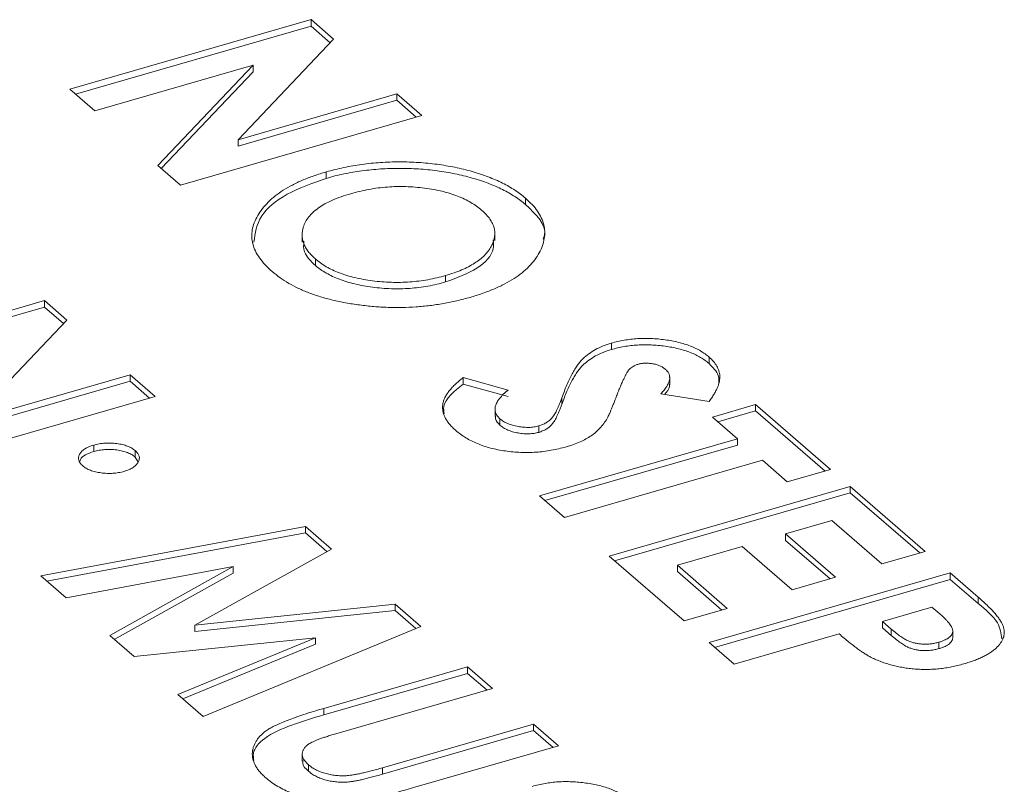
# Model space of a CAD drawing. Extents: x 18.7 to 29.8, y 0.6 to 8.7.
# Drawn here: x 25.6 to 25.6, y 5 to 5 of the extents above; entities that cross this region are included whole.
import ezdxf

# ---------------------------------------------------------------- set-up
doc = ezdxf.new("R2010")
doc.units = 0
doc.header["$MEASUREMENT"] = 0
doc.layers.get('0').update_dxf_attribs({"linetype": 'CONTINUOUS'})
doc.layers.add('D7', color=7, linetype='CONTINUOUS')

# ---------------------------------------------------------------- blocks, each defined once
blk = doc.blocks.new('A$C77FD4D36')
at = {"color": 7, "linetype": 'Continuous', "lineweight": 15}
for p, q in [((3.663148, 0.943466), (3.666922, 0.944556)), ((3.666922, 0.944556), (3.667275, 0.94425)), ((3.666922, 0.944455), (3.666922, 0.944556)), ((3.663235, 0.943391), (3.666922, 0.944455)), ((3.666922, 0.944455), (3.667222, 0.944195)), ((3.667275, 0.94425), (3.66578, 0.942677)), ((3.666015, 0.943842), (3.663539, 0.943127)), ((3.664525, 0.942273), (3.666015, 0.943842)), ((3.666015, 0.943741), (3.666015, 0.943842)), ((3.664578, 0.942228), (3.666015, 0.943741)), ((3.663539, 0.943127), (3.663148, 0.943466)), ((3.66578, 0.942677), (3.668263, 0.943394)), ((3.668263, 0.943394), (3.668654, 0.943056)), ((3.668263, 0.943294), (3.668263, 0.943394)), ((3.66578, 0.942577), (3.668263, 0.943294)), ((3.668263, 0.943294), (3.668567, 0.94303)), ((3.668654, 0.943056), (3.66488, 0.941966)), ((3.66578, 0.942577), (3.66578, 0.942677)), ((3.66488, 0.941966), (3.664525, 0.942273)), ((3.66716, 0.942072), (3.66716, 0.942173)), ((3.670278, 0.941661), (3.670278, 0.941761)), ((3.666783, 0.9412), (3.666783, 0.941074)), ((3.669798, 0.941097), (3.669798, 0.941223)), ((3.666989, 0.940709), (3.666989, 0.94081)), ((3.669028, 0.94045), (3.669028, 0.940551)), ((3.658976, 0.939068), (3.662751, 0.940158)), ((3.662751, 0.940158), (3.663103, 0.939853)), ((3.662751, 0.940057), (3.662751, 0.940158)), ((3.659064, 0.938993), (3.662751, 0.940057)), ((3.662751, 0.940057), (3.66305, 0.939798)), ((3.663103, 0.939853), (3.661608, 0.93828)), ((3.671621, 0.939392), (3.671621, 0.939493)), ((3.67315, 0.939173), (3.67315, 0.939274)), ((3.661608, 0.93828), (3.664091, 0.938997)), ((3.664091, 0.938997), (3.664483, 0.938658)), ((3.664091, 0.938896), (3.664091, 0.938997)), ((3.661608, 0.938179), (3.664091, 0.938896)), ((3.664091, 0.938896), (3.664395, 0.938633)), ((3.669303, 0.938953), (3.670004, 0.938758)), ((3.669303, 0.938852), (3.669303, 0.938953)), ((3.669303, 0.938852), (3.670004, 0.938657)), ((3.672533, 0.938838), (3.672533, 0.938964)), ((3.67315, 0.93858), (3.672395, 0.938699)), ((3.664483, 0.938658), (3.660708, 0.937568)), ((3.670846, 0.938534), (3.670846, 0.938635)), ((3.673201, 0.938336), (3.673878, 0.938532)), ((3.673878, 0.938532), (3.675052, 0.937515)), ((3.673878, 0.938431), (3.673878, 0.938532)), ((3.6698, 0.938469), (3.6698, 0.938343)), ((3.673288, 0.938261), (3.673878, 0.938431)), ((3.673878, 0.938431), (3.674964, 0.93749)), ((3.669877, 0.938208), (3.669877, 0.938309)), ((3.673592, 0.937997), (3.673201, 0.938336)), ((3.670484, 0.938096), (3.670484, 0.938197)), ((3.670495, 0.937103), (3.673592, 0.937997)), ((3.673592, 0.937897), (3.673592, 0.937997)), ((3.663521, 0.937796), (3.663521, 0.937896)), ((3.664171, 0.937709), (3.664171, 0.93781)), ((3.670582, 0.937028), (3.673592, 0.937897)), ((3.664171, 0.937709), (3.664214, 0.937642)), ((3.673983, 0.937659), (3.670886, 0.936765)), ((3.674374, 0.93732), (3.673983, 0.937659)), ((3.675052, 0.937515), (3.674374, 0.93732)), ((3.671585, 0.93616), (3.675359, 0.937249)), ((3.671672, 0.936084), (3.675359, 0.937149)), ((3.675359, 0.937249), (3.676532, 0.936233)), ((3.675359, 0.937149), (3.675359, 0.937249)), ((3.675359, 0.937149), (3.676445, 0.936208)), ((3.670886, 0.936765), (3.670495, 0.937103)), ((3.675072, 0.936715), (3.674347, 0.936506)), ((3.675855, 0.936038), (3.675072, 0.936715)), ((3.662692, 0.935851), (3.666834, 0.936622)), ((3.666834, 0.936622), (3.66724, 0.93627)), ((3.666834, 0.936521), (3.666834, 0.936622)), ((3.662788, 0.935768), (3.666834, 0.936521)), ((3.666834, 0.936521), (3.667169, 0.936231)), ((3.674347, 0.936506), (3.675129, 0.935828)), ((3.674347, 0.936405), (3.674347, 0.936506)), ((3.674347, 0.936405), (3.675042, 0.935803)), ((3.66724, 0.93627), (3.665105, 0.93508)), ((3.673669, 0.93631), (3.672653, 0.936017)), ((3.674452, 0.935633), (3.673669, 0.93631)), ((3.676532, 0.936233), (3.675855, 0.936038)), ((3.672758, 0.935144), (3.671585, 0.93616)), ((3.665704, 0.935995), (3.663088, 0.935507)), ((3.663771, 0.934916), (3.665704, 0.935995)), ((3.665704, 0.935894), (3.665704, 0.935995)), ((3.672653, 0.936017), (3.673435, 0.935339)), ((3.672653, 0.935916), (3.672653, 0.936017)), ((3.672653, 0.935916), (3.673348, 0.935314)), ((3.663088, 0.935507), (3.662692, 0.935851)), ((3.663842, 0.934855), (3.665704, 0.935894)), ((3.673149, 0.934805), (3.676923, 0.935895)), ((3.673236, 0.93473), (3.676923, 0.935794)), ((3.675129, 0.935828), (3.674452, 0.935633)), ((3.676923, 0.935895), (3.67736, 0.935517)), ((3.676923, 0.935794), (3.676923, 0.935895)), ((3.676923, 0.935794), (3.67736, 0.935416)), ((3.67736, 0.935416), (3.67736, 0.935517)), ((3.665105, 0.93508), (3.668238, 0.935406)), ((3.665105, 0.934979), (3.668238, 0.935305)), ((3.668238, 0.935406), (3.66864, 0.935058)), ((3.668238, 0.935305), (3.668238, 0.935406)), ((3.668238, 0.935305), (3.668561, 0.935025)), ((3.673435, 0.935339), (3.672758, 0.935144)), ((3.676637, 0.93536), (3.675863, 0.935137)), ((3.67676, 0.935254), (3.676637, 0.93536)), ((3.665105, 0.934979), (3.665105, 0.93508)), ((3.66864, 0.935058), (3.665234, 0.933649)), ((3.675863, 0.935137), (3.676001, 0.935017)), ((3.675863, 0.935036), (3.675863, 0.935137)), ((3.675863, 0.935036), (3.676001, 0.934916)), ((3.676001, 0.934916), (3.676001, 0.935017)), ((3.676962, 0.934891), (3.676962, 0.934992)), ((3.664152, 0.934586), (3.663771, 0.934916)), ((3.666989, 0.934882), (3.664152, 0.934586)), ((3.664838, 0.933992), (3.666989, 0.934882)), ((3.666989, 0.934781), (3.666989, 0.934882)), ((3.675185, 0.934941), (3.67354, 0.934466)), ((3.664917, 0.933924), (3.666989, 0.934781)), ((3.67354, 0.934466), (3.673149, 0.934805)), ((3.676746, 0.934711), (3.676746, 0.934811)), ((3.66712, 0.933774), (3.669371, 0.934424)), ((3.669371, 0.934424), (3.669762, 0.934085)), ((3.669371, 0.934324), (3.669371, 0.934424)), ((3.66712, 0.933674), (3.669371, 0.934324)), ((3.669371, 0.934324), (3.669675, 0.93406)), ((3.669762, 0.934085), (3.667307, 0.933377)), ((3.665234, 0.933649), (3.664838, 0.933992)), ((3.66712, 0.933674), (3.66712, 0.933774)), ((3.668039, 0.932846), (3.670405, 0.933529)), ((3.670405, 0.933529), (3.670796, 0.93319)), ((3.670405, 0.933428), (3.670405, 0.933529)), ((3.668039, 0.932746), (3.670405, 0.933428)), ((3.670405, 0.933428), (3.670709, 0.933165)), ((3.670796, 0.93319), (3.668544, 0.93254)), ((3.666784, 0.933074), (3.666784, 0.932948)), ((3.666883, 0.932791), (3.666883, 0.932892)), ((3.668039, 0.932746), (3.668039, 0.932846))]:
    blk.add_line(p, q, dxfattribs=at)
for points, knots in [([(3.66716, 0.942173), (3.667205, 0.942185), (3.667294, 0.94221), (3.667434, 0.942241), (3.667574, 0.942269), (3.667717, 0.94229), (3.667861, 0.942308), (3.668008, 0.94232), (3.668157, 0.942328), (3.668307, 0.94233), (3.668457, 0.942328), (3.668605, 0.942321), (3.66875, 0.942309), (3.668894, 0.942292), (3.669035, 0.942271), (3.669174, 0.942245), (3.66931, 0.942214), (3.669443, 0.942178), (3.669572, 0.942139), (3.669694, 0.942095), (3.66981, 0.942049), (3.669918, 0.941998), (3.670019, 0.941944), (3.670113, 0.941887), (3.670201, 0.941826), (3.670252, 0.941783), (3.670278, 0.941761)], [0, 0, 0, 0, 0.043114, 0.085683, 0.127594, 0.169059, 0.210432, 0.251811, 0.293444, 0.335381, 0.377477, 0.418688, 0.459873, 0.500873, 0.541873, 0.583212, 0.624763, 0.666988, 0.70937, 0.751103, 0.792568, 0.833545, 0.874827, 0.916018, 0.957859, 1, 1, 1, 1]), ([(3.66716, 0.942072), (3.667205, 0.942085), (3.667294, 0.94211), (3.667434, 0.942141), (3.667574, 0.942168), (3.667717, 0.94219), (3.667861, 0.942207), (3.668008, 0.942219), (3.668157, 0.942227), (3.668307, 0.942229), (3.668457, 0.942227), (3.668605, 0.94222), (3.66875, 0.942208), (3.668894, 0.942192), (3.669035, 0.94217), (3.669174, 0.942144), (3.66931, 0.942113), (3.669443, 0.942078), (3.669572, 0.942038), (3.669694, 0.941995), (3.66981, 0.941948), (3.669918, 0.941897), (3.670019, 0.941844), (3.670113, 0.941786), (3.670201, 0.941725), (3.670252, 0.941682), (3.670278, 0.941661)], [0, 0, 0, 0, 0.043114, 0.085683, 0.127594, 0.169059, 0.210432, 0.251811, 0.293444, 0.335381, 0.377477, 0.418688, 0.459873, 0.500873, 0.541873, 0.583212, 0.624763, 0.666988, 0.70937, 0.751103, 0.792568, 0.833545, 0.874827, 0.916018, 0.957859, 1, 1, 1, 1]), ([(3.666313, 0.940613), (3.666275, 0.940648), (3.666199, 0.940718), (3.666113, 0.940826), (3.666047, 0.940934), (3.666009, 0.941044), (3.665991, 0.941154), (3.665999, 0.941266), (3.66603, 0.941378), (3.666084, 0.941489), (3.666158, 0.941597), (3.666249, 0.9417), (3.666358, 0.941797), (3.666485, 0.941886), (3.666627, 0.941969), (3.666788, 0.942044), (3.666966, 0.942113), (3.667095, 0.942153), (3.66716, 0.942173)], [0, 0, 0, 0, 0.066749, 0.131152, 0.193732, 0.255326, 0.316388, 0.378027, 0.440406, 0.504557, 0.568658, 0.630986, 0.692288, 0.752615, 0.8132, 0.874016, 0.936158, 1, 1, 1, 1]), ([(3.666028, 0.941074), (3.666047, 0.941213), (3.666084, 0.941484), (3.666512, 0.941843), (3.666944, 0.941996), (3.66716, 0.942072)], [0, 0, 0, 0, 0.3436585, 0.6717828, 1, 1, 1, 1]), ([(3.669594, 0.941571), (3.669568, 0.941593), (3.669515, 0.941636), (3.669423, 0.941694), (3.669324, 0.941748), (3.669215, 0.941794), (3.669098, 0.941835), (3.668973, 0.94187), (3.668839, 0.941898), (3.668698, 0.94192), (3.668553, 0.941935), (3.668407, 0.941944), (3.668261, 0.941944), (3.668116, 0.941937), (3.667971, 0.941922), (3.667826, 0.941899), (3.667682, 0.941869), (3.667589, 0.941844), (3.667542, 0.941831)], [0, 0, 0, 0, 0.0646087, 0.1275118, 0.1885213, 0.2487082, 0.3085983, 0.3688122, 0.4298875, 0.4928024, 0.5557433, 0.6174853, 0.678969, 0.7401977, 0.8023601, 0.8662448, 0.9317068, 1, 1, 1, 1]), ([(3.667542, 0.941831), (3.667491, 0.941816), (3.667391, 0.941785), (3.667256, 0.941732), (3.667137, 0.941673), (3.667036, 0.941609), (3.66695, 0.941541), (3.666883, 0.941468), (3.666831, 0.94139), (3.666811, 0.941336), (3.666801, 0.941308)], [0, 0, 0, 0, 0.134807, 0.264199, 0.388462, 0.509942, 0.63041, 0.750671, 0.873455, 1, 1, 1, 1]), ([(3.670278, 0.941761), (3.670314, 0.941728), (3.670386, 0.941662), (3.670468, 0.941559), (3.670528, 0.941454), (3.670567, 0.941347), (3.670582, 0.941239), (3.670575, 0.941129), (3.670546, 0.941017), (3.670495, 0.940905), (3.670425, 0.940795), (3.670335, 0.940691), (3.670227, 0.940594), (3.670101, 0.940502), (3.669956, 0.940418), (3.669791, 0.940342), (3.66961, 0.94027), (3.669477, 0.94023), (3.66941, 0.940209)], [0, 0, 0, 0, 0.063396, 0.125157, 0.185649, 0.245977, 0.306108, 0.367351, 0.429902, 0.49454, 0.559373, 0.62241, 0.684357, 0.745807, 0.80743, 0.869996, 0.933928, 1, 1, 1, 1]), ([(3.670278, 0.941661), (3.670443, 0.941505), (3.67063, 0.941327), (3.670561, 0.941141), (3.670553, 0.941118)], [0, 0, 0, 0, 0.879038, 1, 1, 1, 1]), ([(3.669028, 0.940551), (3.669072, 0.940564), (3.669159, 0.940591), (3.669279, 0.940637), (3.669386, 0.940688), (3.669482, 0.940743), (3.669566, 0.940802), (3.669637, 0.940866), (3.669696, 0.940934), (3.669742, 0.941005), (3.669776, 0.941079), (3.669794, 0.941152), (3.6698, 0.941224), (3.669788, 0.941296), (3.669762, 0.941366), (3.669722, 0.941436), (3.669666, 0.941505), (3.669619, 0.941549), (3.669594, 0.941571)], [0, 0, 0, 0, 0.065939, 0.129791, 0.192175, 0.253617, 0.314719, 0.376282, 0.438973, 0.503175, 0.567329, 0.629651, 0.69065, 0.751238, 0.811754, 0.872788, 0.93554, 1, 1, 1, 1]), ([(3.666801, 0.941308), (3.666796, 0.941286), (3.666784, 0.941243), (3.666781, 0.941178), (3.666788, 0.941114), (3.666806, 0.941051), (3.666835, 0.940989), (3.666875, 0.940928), (3.666926, 0.940868), (3.666968, 0.940829), (3.666989, 0.94081)], [0, 0, 0, 0, 0.127991, 0.253098, 0.376184, 0.498936, 0.621526, 0.745707, 0.871575, 1, 1, 1, 1]), ([(3.666809, 0.941087), (3.666805, 0.941031), (3.666795, 0.940897), (3.666918, 0.940778), (3.666989, 0.940709)], [0, 0, 0, 0, 0.42524, 1, 1, 1, 1]), ([(3.669028, 0.94045), (3.669205, 0.940516), (3.669559, 0.940647), (3.669789, 0.940907), (3.669777, 0.941063), (3.669773, 0.94111)], [0, 0, 0, 0, 0.412358, 0.824658, 1, 1, 1, 1]), ([(3.666989, 0.94081), (3.667016, 0.940789), (3.667067, 0.940747), (3.667157, 0.940689), (3.667257, 0.940637), (3.667364, 0.940591), (3.667481, 0.940551), (3.667608, 0.940517), (3.667743, 0.94049), (3.667884, 0.940467), (3.66803, 0.940452), (3.668177, 0.940444), (3.668323, 0.940442), (3.668467, 0.940449), (3.66861, 0.940463), (3.668751, 0.940485), (3.668892, 0.940514), (3.668982, 0.940538), (3.669028, 0.940551)], [0, 0, 0, 0, 0.064147, 0.126212, 0.186841, 0.246936, 0.307256, 0.368151, 0.430071, 0.493875, 0.557981, 0.62087, 0.682525, 0.744036, 0.805889, 0.868968, 0.933247, 1, 1, 1, 1]), ([(3.666989, 0.940709), (3.667016, 0.940688), (3.667067, 0.940646), (3.667157, 0.940588), (3.667257, 0.940537), (3.667364, 0.940491), (3.667481, 0.940451), (3.667608, 0.940417), (3.667743, 0.940389), (3.667884, 0.940367), (3.66803, 0.940351), (3.668177, 0.940343), (3.668323, 0.940342), (3.668467, 0.940349), (3.66861, 0.940362), (3.668751, 0.940384), (3.668892, 0.940413), (3.668982, 0.940437), (3.669028, 0.94045)], [0, 0, 0, 0, 0.064147, 0.126212, 0.186841, 0.246936, 0.307256, 0.368151, 0.430071, 0.493875, 0.557981, 0.62087, 0.682525, 0.744036, 0.805889, 0.868968, 0.933247, 1, 1, 1, 1]), ([(3.66941, 0.940209), (3.669341, 0.940191), (3.669206, 0.940154), (3.668995, 0.940111), (3.668781, 0.940079), (3.668565, 0.940058), (3.668347, 0.940049), (3.668126, 0.94005), (3.667903, 0.940064), (3.667681, 0.940088), (3.667464, 0.940122), (3.667258, 0.940165), (3.667066, 0.940217), (3.666887, 0.940278), (3.666722, 0.940348), (3.66657, 0.940428), (3.666432, 0.940516), (3.666353, 0.940581), (3.666313, 0.940613)], [0, 0, 0, 0, 0.065722, 0.129508, 0.191722, 0.253161, 0.314316, 0.375952, 0.43862, 0.502973, 0.567129, 0.629552, 0.690477, 0.751072, 0.811668, 0.872929, 0.935501, 1, 1, 1, 1]), ([(3.670846, 0.938635), (3.670859, 0.938671), (3.670883, 0.938739), (3.670923, 0.938838), (3.670963, 0.938928), (3.671005, 0.939009), (3.671046, 0.939081), (3.671087, 0.939145), (3.67113, 0.939199), (3.671185, 0.93926), (3.671263, 0.939325), (3.671369, 0.939392), (3.671486, 0.93945), (3.671577, 0.939479), (3.671621, 0.939493)], [0, 0, 0, 0, 0.112125, 0.215201, 0.309902, 0.395959, 0.473447, 0.54214, 0.602523, 0.654726, 0.747804, 0.835278, 0.918925, 1, 1, 1, 1]), ([(3.671621, 0.939493), (3.671654, 0.939502), (3.671718, 0.939519), (3.67182, 0.939539), (3.671923, 0.939554), (3.672028, 0.939564), (3.672134, 0.939568), (3.672242, 0.939566), (3.672352, 0.939558), (3.672461, 0.939546), (3.672569, 0.939528), (3.672672, 0.939506), (3.672768, 0.939479), (3.672858, 0.939448), (3.672942, 0.939411), (3.673018, 0.93937), (3.673089, 0.939324), (3.673129, 0.939291), (3.67315, 0.939274)], [0, 0, 0, 0, 0.0631729, 0.1244574, 0.1848409, 0.2445668, 0.3043192, 0.3651998, 0.427421, 0.4912617, 0.555499, 0.6186045, 0.6804948, 0.7424733, 0.8049907, 0.868252, 0.9328872, 1, 1, 1, 1]), ([(3.671621, 0.939392), (3.671654, 0.939401), (3.671718, 0.939419), (3.67182, 0.939439), (3.671923, 0.939454), (3.672028, 0.939463), (3.672134, 0.939467), (3.672242, 0.939465), (3.672352, 0.939458), (3.672461, 0.939445), (3.672569, 0.939428), (3.672672, 0.939406), (3.672768, 0.939378), (3.672858, 0.939347), (3.672942, 0.93931), (3.673018, 0.939269), (3.673089, 0.939223), (3.673129, 0.93919), (3.67315, 0.939173)], [0, 0, 0, 0, 0.0631729, 0.1244574, 0.1848409, 0.2445668, 0.3043192, 0.3651998, 0.427421, 0.4912617, 0.555499, 0.6186045, 0.6804948, 0.7424733, 0.8049907, 0.868252, 0.9328872, 1, 1, 1, 1]), ([(3.670846, 0.938534), (3.670859, 0.93857), (3.670883, 0.938639), (3.670923, 0.938737), (3.670963, 0.938827), (3.671005, 0.938908), (3.671046, 0.93898), (3.671087, 0.939044), (3.67113, 0.939099), (3.671185, 0.939159), (3.671263, 0.939224), (3.671369, 0.939292), (3.671486, 0.939349), (3.671577, 0.939378), (3.671621, 0.939392)], [0, 0, 0, 0, 0.112125, 0.215201, 0.309902, 0.395959, 0.473447, 0.54214, 0.602523, 0.654726, 0.747804, 0.835278, 0.918925, 1, 1, 1, 1]), ([(3.672045, 0.939164), (3.672029, 0.939159), (3.671999, 0.939149), (3.67196, 0.939129), (3.671926, 0.939106), (3.671909, 0.939089), (3.6719, 0.93908)], [0, 0, 0, 0, 0.241881, 0.487115, 0.737838, 1, 1, 1, 1]), ([(3.672468, 0.939082), (3.672455, 0.939093), (3.67243, 0.939113), (3.672381, 0.939138), (3.672326, 0.939158), (3.672267, 0.939171), (3.672206, 0.939178), (3.672148, 0.93918), (3.672093, 0.939175), (3.672061, 0.939167), (3.672045, 0.939164)], [0, 0, 0, 0, 0.148126, 0.285993, 0.416634, 0.54738, 0.671583, 0.784401, 0.893266, 1, 1, 1, 1]), ([(3.67315, 0.939274), (3.673174, 0.939251), (3.673222, 0.939206), (3.673272, 0.939133), (3.673306, 0.939058), (3.673318, 0.938992), (3.673318, 0.938938), (3.673312, 0.938894), (3.6733, 0.938848), (3.673282, 0.938799), (3.673257, 0.938748), (3.673228, 0.938694), (3.673193, 0.938637), (3.673165, 0.938599), (3.67315, 0.93858)], [0, 0, 0, 0, 0.1069102, 0.2129765, 0.3197767, 0.4285563, 0.4858568, 0.5465587, 0.6114315, 0.6798209, 0.7531585, 0.8307529, 0.9131331, 1, 1, 1, 1]), ([(3.67315, 0.939173), (3.67321, 0.939112), (3.673309, 0.939011), (3.673305, 0.9389), (3.673303, 0.938856)], [0, 0, 0, 0, 0.607592, 1, 1, 1, 1]), ([(3.6719, 0.93908), (3.671894, 0.939072), (3.671881, 0.939055), (3.671863, 0.939025), (3.671841, 0.938987), (3.671819, 0.938941), (3.671793, 0.938887), (3.671768, 0.938826), (3.671739, 0.938757), (3.671719, 0.938709), (3.671709, 0.938683)], [0, 0, 0, 0, 0.059234, 0.136349, 0.233805, 0.349411, 0.483179, 0.635967, 0.809243, 1, 1, 1, 1]), ([(3.672395, 0.938699), (3.672413, 0.938719), (3.672447, 0.938757), (3.672487, 0.938813), (3.672515, 0.938866), (3.672532, 0.938916), (3.672535, 0.938962), (3.672526, 0.939006), (3.672505, 0.939046), (3.67248, 0.93907), (3.672468, 0.939082)], [0, 0, 0, 0, 0.1624203, 0.3118243, 0.4484328, 0.5733812, 0.6890771, 0.7975729, 0.900293, 1, 1, 1, 1]), ([(3.669185, 0.938126), (3.669167, 0.938142), (3.669132, 0.938175), (3.669087, 0.938224), (3.669049, 0.938274), (3.66902, 0.938324), (3.668998, 0.938374), (3.668984, 0.938425), (3.668978, 0.938475), (3.66898, 0.938526), (3.668991, 0.938577), (3.66901, 0.938629), (3.669038, 0.938682), (3.669074, 0.938735), (3.669119, 0.938788), (3.669171, 0.938843), (3.669233, 0.938898), (3.669279, 0.938934), (3.669303, 0.938953)], [0, 0, 0, 0, 0.0635515, 0.1258684, 0.1862403, 0.2449767, 0.3033577, 0.3612303, 0.418489, 0.4759367, 0.5342037, 0.5940594, 0.6554687, 0.7187717, 0.7849746, 0.8535223, 0.9251825, 1, 1, 1, 1]), ([(3.669003, 0.938387), (3.668998, 0.938424), (3.668978, 0.938591), (3.669161, 0.938738), (3.669303, 0.938852)], [0, 0, 0, 0, 0.225119, 1, 1, 1, 1]), ([(3.672452, 0.93869), (3.672488, 0.93873), (3.672535, 0.938782), (3.672529, 0.938838), (3.672528, 0.938851)], [0, 0, 0, 0, 0.761456, 1, 1, 1, 1]), ([(3.670004, 0.938758), (3.669979, 0.938736), (3.66993, 0.938694), (3.669872, 0.938629), (3.66983, 0.938569), (3.669806, 0.93851), (3.669798, 0.938455), (3.669806, 0.938403), (3.669832, 0.938354), (3.669862, 0.938324), (3.669877, 0.938309)], [0, 0, 0, 0, 0.160458, 0.307612, 0.442139, 0.566229, 0.681222, 0.789558, 0.895029, 1, 1, 1, 1]), ([(3.670484, 0.938197), (3.670505, 0.938204), (3.670547, 0.938218), (3.670601, 0.938246), (3.670649, 0.938279), (3.670683, 0.938311), (3.670707, 0.938342), (3.670727, 0.93837), (3.670746, 0.938402), (3.670765, 0.93844), (3.670785, 0.938482), (3.670806, 0.938529), (3.670826, 0.93858), (3.670839, 0.938616), (3.670846, 0.938635)], [0, 0, 0, 0, 0.076347, 0.155091, 0.238352, 0.328404, 0.379384, 0.439618, 0.509831, 0.588875, 0.677436, 0.775547, 0.882636, 1, 1, 1, 1]), ([(3.670484, 0.938096), (3.670505, 0.938103), (3.670547, 0.938117), (3.670601, 0.938145), (3.670649, 0.938178), (3.670683, 0.938211), (3.670707, 0.938241), (3.670727, 0.938269), (3.670746, 0.938302), (3.670765, 0.938339), (3.670785, 0.938381), (3.670806, 0.938428), (3.670826, 0.93848), (3.670839, 0.938516), (3.670846, 0.938534)], [0, 0, 0, 0, 0.076347, 0.155091, 0.238352, 0.328404, 0.379384, 0.439618, 0.509831, 0.588875, 0.677436, 0.775547, 0.882636, 1, 1, 1, 1]), ([(3.671709, 0.938683), (3.6717, 0.938659), (3.671683, 0.938614), (3.671658, 0.93855), (3.671635, 0.938493), (3.671615, 0.938443), (3.671597, 0.938401), (3.671581, 0.938366), (3.671567, 0.938338), (3.671558, 0.938321), (3.671555, 0.938314)], [0, 0, 0, 0, 0.192953, 0.366184, 0.520457, 0.655012, 0.770624, 0.865677, 0.942675, 1, 1, 1, 1]), ([(3.669808, 0.938356), (3.669806, 0.938339), (3.6698, 0.938288), (3.669846, 0.93824), (3.669877, 0.938208)], [0, 0, 0, 0, 0.320569, 1, 1, 1, 1]), ([(3.669877, 0.938309), (3.669895, 0.938295), (3.669931, 0.938267), (3.669999, 0.938232), (3.670075, 0.938205), (3.67016, 0.938186), (3.670247, 0.938175), (3.670331, 0.938172), (3.670412, 0.938179), (3.67046, 0.938191), (3.670484, 0.938197)], [0, 0, 0, 0, 0.141986, 0.275473, 0.404346, 0.53543, 0.661427, 0.777867, 0.88828, 1, 1, 1, 1]), ([(3.671555, 0.938314), (3.671538, 0.938287), (3.671505, 0.938235), (3.671446, 0.938163), (3.671381, 0.938098), (3.671307, 0.938042), (3.671225, 0.937991), (3.671133, 0.937946), (3.671029, 0.937904), (3.670953, 0.937881), (3.670914, 0.937869)], [0, 0, 0, 0, 0.150833, 0.289954, 0.417139, 0.535255, 0.648751, 0.762405, 0.879827, 1, 1, 1, 1]), ([(3.670914, 0.937869), (3.670876, 0.937859), (3.6708, 0.937838), (3.670681, 0.937814), (3.670563, 0.937796), (3.670444, 0.937785), (3.670324, 0.93778), (3.670203, 0.937781), (3.670082, 0.937789), (3.669961, 0.937803), (3.669844, 0.937824), (3.66973, 0.937849), (3.669624, 0.937881), (3.669524, 0.937919), (3.669429, 0.937962), (3.669341, 0.938011), (3.669258, 0.938066), (3.66921, 0.938106), (3.669185, 0.938126)], [0, 0, 0, 0, 0.065201, 0.127927, 0.189047, 0.248544, 0.307607, 0.367248, 0.426963, 0.488617, 0.550392, 0.611331, 0.672556, 0.734024, 0.797341, 0.86225, 0.929625, 1, 1, 1, 1]), ([(3.669877, 0.938208), (3.669895, 0.938194), (3.669931, 0.938166), (3.669999, 0.938132), (3.670075, 0.938104), (3.67016, 0.938086), (3.670247, 0.938074), (3.670331, 0.938072), (3.670412, 0.938078), (3.67046, 0.93809), (3.670484, 0.938096)], [0, 0, 0, 0, 0.141986, 0.275473, 0.404346, 0.53543, 0.661427, 0.777867, 0.88828, 1, 1, 1, 1]), ([(3.663521, 0.937896), (3.663549, 0.937904), (3.663605, 0.937918), (3.663697, 0.937929), (3.66379, 0.93793), (3.663883, 0.937922), (3.663972, 0.937906), (3.664052, 0.937881), (3.66412, 0.937849), (3.664154, 0.937823), (3.664171, 0.93781)], [0, 0, 0, 0, 0.12783, 0.250877, 0.372608, 0.500305, 0.628002, 0.750286, 0.873333, 1, 1, 1, 1]), ([(3.663349, 0.937573), (3.663334, 0.937587), (3.663306, 0.937614), (3.663285, 0.93766), (3.663281, 0.937707), (3.663298, 0.937753), (3.663329, 0.937797), (3.663378, 0.937837), (3.663442, 0.937871), (3.663494, 0.937888), (3.663521, 0.937896)], [0, 0, 0, 0, 0.127088, 0.250543, 0.372679, 0.500053, 0.627277, 0.749413, 0.871745, 1, 1, 1, 1]), ([(3.663305, 0.937641), (3.663306, 0.937652), (3.663313, 0.93769), (3.663389, 0.937748), (3.663477, 0.93778), (3.663521, 0.937796)], [0, 0, 0, 0, 0.164761, 0.582308, 1, 1, 1, 1]), ([(3.663521, 0.937796), (3.663549, 0.937803), (3.663605, 0.937817), (3.663697, 0.937828), (3.66379, 0.93783), (3.663883, 0.937821), (3.663972, 0.937805), (3.664052, 0.937781), (3.66412, 0.937749), (3.664154, 0.937723), (3.664171, 0.937709)], [0, 0, 0, 0, 0.12783, 0.250877, 0.372608, 0.500305, 0.628002, 0.750286, 0.873333, 1, 1, 1, 1]), ([(3.664171, 0.93781), (3.664186, 0.937796), (3.664214, 0.937768), (3.664236, 0.937723), (3.664237, 0.937676), (3.664221, 0.93763), (3.664188, 0.937585), (3.66414, 0.937545), (3.664075, 0.937511), (3.664023, 0.937494), (3.663996, 0.937485)], [0, 0, 0, 0, 0.126727, 0.249831, 0.371148, 0.498906, 0.626663, 0.749005, 0.872109, 1, 1, 1, 1]), ([(3.663996, 0.937485), (3.663968, 0.937478), (3.663913, 0.937464), (3.663823, 0.937454), (3.66373, 0.937453), (3.663637, 0.937461), (3.663548, 0.937477), (3.663468, 0.937501), (3.6634, 0.937533), (3.663366, 0.937559), (3.663349, 0.937573)], [0, 0, 0, 0, 0.12614, 0.24756, 0.370463, 0.498806, 0.627149, 0.749023, 0.872692, 1, 1, 1, 1]), ([(3.67736, 0.935517), (3.677388, 0.935492), (3.677443, 0.935444), (3.677517, 0.935374), (3.677581, 0.935308), (3.677636, 0.935246), (3.677681, 0.935189), (3.677717, 0.935136), (3.677744, 0.935088), (3.67776, 0.935043), (3.677767, 0.935), (3.67777, 0.934959), (3.677764, 0.934918), (3.677755, 0.934878), (3.677736, 0.934839), (3.677713, 0.934799), (3.677682, 0.934761), (3.677645, 0.934723), (3.677603, 0.934686), (3.677554, 0.934651), (3.677499, 0.934617), (3.677438, 0.934585), (3.677372, 0.934554), (3.677299, 0.934525), (3.67722, 0.934497), (3.677164, 0.934481), (3.677136, 0.934472)], [0, 0, 0, 0, 0.070781, 0.136552, 0.197012, 0.252923, 0.303687, 0.349719, 0.39124, 0.428479, 0.463057, 0.49715, 0.531002, 0.564226, 0.597701, 0.631421, 0.665597, 0.700451, 0.735881, 0.771092, 0.806975, 0.843534, 0.88094, 0.919294, 0.95918, 1, 1, 1, 1]), ([(3.67736, 0.935416), (3.67748, 0.935318), (3.67769, 0.935147), (3.67772, 0.934948), (3.677732, 0.934863)], [0, 0, 0, 0, 0.572108, 1, 1, 1, 1]), ([(3.676962, 0.934992), (3.676961, 0.935), (3.67696, 0.935016), (3.67695, 0.935042), (3.676933, 0.935071), (3.676911, 0.935102), (3.676882, 0.935136), (3.676848, 0.935173), (3.676806, 0.935213), (3.676776, 0.93524), (3.67676, 0.935254)], [0, 0, 0, 0, 0.082101, 0.173825, 0.278953, 0.396639, 0.527316, 0.671298, 0.828754, 1, 1, 1, 1]), ([(3.676001, 0.935017), (3.676027, 0.934995), (3.676073, 0.934955), (3.676144, 0.934903), (3.676206, 0.934862), (3.676262, 0.934832), (3.676319, 0.934811), (3.676374, 0.934796), (3.676433, 0.934786), (3.676495, 0.93478), (3.676558, 0.93478), (3.676621, 0.934785), (3.676685, 0.934795), (3.676725, 0.934806), (3.676746, 0.934811)], [0, 0, 0, 0, 0.15516, 0.285496, 0.390503, 0.470975, 0.538446, 0.603655, 0.666587, 0.730199, 0.794945, 0.860228, 0.928121, 1, 1, 1, 1]), ([(3.676746, 0.934811), (3.676763, 0.934817), (3.676797, 0.934827), (3.676841, 0.934846), (3.67688, 0.934866), (3.676911, 0.934888), (3.676934, 0.934911), (3.676951, 0.934937), (3.676962, 0.934964), (3.676962, 0.934983), (3.676962, 0.934992)], [0, 0, 0, 0, 0.1377877, 0.2673412, 0.3904443, 0.5117779, 0.629509, 0.7478291, 0.8718853, 1, 1, 1, 1]), ([(3.675687, 0.934573), (3.675671, 0.934582), (3.675636, 0.9346), (3.675585, 0.934631), (3.67553, 0.934668), (3.675469, 0.934711), (3.675404, 0.934761), (3.675335, 0.934816), (3.675261, 0.934876), (3.675211, 0.934919), (3.675185, 0.934941)], [0, 0, 0, 0, 0.077373, 0.167614, 0.272108, 0.390016, 0.521363, 0.667272, 0.82681, 1, 1, 1, 1]), ([(3.676001, 0.934916), (3.676027, 0.934895), (3.676073, 0.934855), (3.676144, 0.934802), (3.676206, 0.934761), (3.676262, 0.934731), (3.676319, 0.934711), (3.676374, 0.934695), (3.676433, 0.934685), (3.676495, 0.934679), (3.676558, 0.934679), (3.676621, 0.934684), (3.676685, 0.934694), (3.676725, 0.934705), (3.676746, 0.934711)], [0, 0, 0, 0, 0.15516, 0.285496, 0.390503, 0.470975, 0.538446, 0.603655, 0.666587, 0.730199, 0.794945, 0.860228, 0.928121, 1, 1, 1, 1]), ([(3.676746, 0.934711), (3.676763, 0.934716), (3.676797, 0.934726), (3.676841, 0.934745), (3.67688, 0.934765), (3.676911, 0.934787), (3.676934, 0.934811), (3.676951, 0.934836), (3.676962, 0.934863), (3.676962, 0.934882), (3.676962, 0.934891)], [0, 0, 0, 0, 0.1377877, 0.2673412, 0.3904443, 0.5117779, 0.629509, 0.7478291, 0.8718853, 1, 1, 1, 1]), ([(3.677136, 0.934472), (3.677104, 0.934463), (3.677042, 0.934446), (3.676945, 0.934425), (3.676849, 0.934408), (3.676753, 0.934395), (3.676657, 0.934388), (3.676561, 0.934384), (3.676466, 0.934386), (3.676372, 0.934391), (3.676278, 0.9344), (3.676187, 0.934414), (3.676098, 0.934431), (3.676011, 0.934452), (3.675927, 0.934477), (3.675843, 0.934505), (3.675763, 0.934537), (3.675712, 0.934561), (3.675687, 0.934573)], [0, 0, 0, 0, 0.068875, 0.135349, 0.199289, 0.26155, 0.322915, 0.382772, 0.442844, 0.502652, 0.562749, 0.62274, 0.682687, 0.743329, 0.805013, 0.868067, 0.933111, 1, 1, 1, 1]), ([(3.666214, 0.932689), (3.666196, 0.932705), (3.66616, 0.932738), (3.666115, 0.932787), (3.666076, 0.932837), (3.666046, 0.932887), (3.666023, 0.932937), (3.666009, 0.932988), (3.666002, 0.933038), (3.666003, 0.933088), (3.66601, 0.933137), (3.666025, 0.933185), (3.666044, 0.933231), (3.66607, 0.933275), (3.666101, 0.933318), (3.666139, 0.933359), (3.666183, 0.933398), (3.666234, 0.933436), (3.666296, 0.933473), (3.666371, 0.933512), (3.66646, 0.933552), (3.666564, 0.933593), (3.666682, 0.933637), (3.666814, 0.933682), (3.666962, 0.933728), (3.667066, 0.933758), (3.66712, 0.933774)], [0, 0, 0, 0, 0.041715, 0.082303, 0.121572, 0.160067, 0.197994, 0.235566, 0.273005, 0.31009, 0.346846, 0.382484, 0.417271, 0.451332, 0.484853, 0.518031, 0.551069, 0.584171, 0.619467, 0.659158, 0.703472, 0.75284, 0.806844, 0.866142, 0.930502, 1, 1, 1, 1]), ([(3.666026, 0.932958), (3.66602, 0.932996), (3.666004, 0.933118), (3.666181, 0.933333), (3.666612, 0.933521), (3.66695, 0.933623), (3.66712, 0.933674)], [0, 0, 0, 0, 0.119968, 0.381352, 0.689912, 1, 1, 1, 1]), ([(3.667307, 0.933377), (3.667281, 0.933369), (3.667232, 0.933355), (3.667164, 0.933333), (3.667101, 0.933313), (3.667045, 0.933293), (3.666997, 0.933273), (3.666954, 0.933255), (3.666919, 0.933237), (3.666881, 0.933215), (3.666843, 0.933186), (3.666812, 0.933149), (3.66679, 0.933109), (3.666782, 0.933067), (3.666787, 0.933024), (3.666804, 0.93298), (3.666837, 0.932935), (3.666867, 0.932907), (3.666883, 0.932892)], [0, 0, 0, 0, 0.072219, 0.13949, 0.20037, 0.256433, 0.307804, 0.353659, 0.39442, 0.430156, 0.496666, 0.562018, 0.628755, 0.69741, 0.768079, 0.841338, 0.918336, 1, 1, 1, 1]), ([(3.666799, 0.93296), (3.666795, 0.932945), (3.666778, 0.932886), (3.666838, 0.932832), (3.666883, 0.932791)], [0, 0, 0, 0, 0.24577, 1, 1, 1, 1]), ([(3.666883, 0.932892), (3.666901, 0.932877), (3.666937, 0.932847), (3.667004, 0.93281), (3.667077, 0.932778), (3.667157, 0.932753), (3.66724, 0.932735), (3.667324, 0.932723), (3.667408, 0.932719), (3.667479, 0.932721), (3.667539, 0.932728), (3.667591, 0.932736), (3.667649, 0.932747), (3.667715, 0.93276), (3.667786, 0.932778), (3.667865, 0.932797), (3.66795, 0.932821), (3.668009, 0.932837), (3.668039, 0.932846)], [0, 0, 0, 0, 0.0788326, 0.1537102, 0.2246778, 0.2948088, 0.3627148, 0.4271032, 0.4886498, 0.5509002, 0.5850458, 0.6252722, 0.6714659, 0.72455, 0.7832647, 0.8490731, 0.9212963, 1, 1, 1, 1]), ([(3.668544, 0.93254), (3.668499, 0.932527), (3.668411, 0.932502), (3.668283, 0.932467), (3.668165, 0.932437), (3.668058, 0.932409), (3.667959, 0.932387), (3.667871, 0.932368), (3.667792, 0.932354), (3.667699, 0.93234), (3.667586, 0.932329), (3.667448, 0.932324), (3.667303, 0.932327), (3.667155, 0.932337), (3.667008, 0.932355), (3.666868, 0.932379), (3.666737, 0.932411), (3.666616, 0.932451), (3.666503, 0.932499), (3.666399, 0.932554), (3.6663, 0.932618), (3.666243, 0.932665), (3.666214, 0.932689)], [0, 0, 0, 0, 0.05854, 0.112568, 0.16178, 0.206487, 0.246457, 0.282, 0.313213, 0.339806, 0.389413, 0.440473, 0.493955, 0.549978, 0.606488, 0.661319, 0.714691, 0.767918, 0.821939, 0.878107, 0.937203, 1, 1, 1, 1]), ([(3.666883, 0.932791), (3.666901, 0.932776), (3.666937, 0.932747), (3.667004, 0.932709), (3.667077, 0.932677), (3.667157, 0.932652), (3.66724, 0.932634), (3.667324, 0.932623), (3.667408, 0.932619), (3.667479, 0.932621), (3.667539, 0.932628), (3.667591, 0.932635), (3.667649, 0.932646), (3.667715, 0.93266), (3.667786, 0.932677), (3.667865, 0.932697), (3.66795, 0.93272), (3.668009, 0.932737), (3.668039, 0.932746)], [0, 0, 0, 0, 0.0788326, 0.1537102, 0.2246778, 0.2948088, 0.3627148, 0.4271032, 0.4886498, 0.5509002, 0.5850458, 0.6252722, 0.6714659, 0.72455, 0.7832647, 0.8490731, 0.9212963, 1, 1, 1, 1]), ([(3.670383, 0.932555), (3.670415, 0.932564), (3.67048, 0.932581), (3.670582, 0.932601), (3.670685, 0.932617), (3.670789, 0.932626), (3.670896, 0.93263), (3.671004, 0.932628), (3.671113, 0.932621), (3.671223, 0.932608), (3.67133, 0.932591), (3.671433, 0.932568), (3.671529, 0.932541), (3.67162, 0.93251), (3.671703, 0.932473), (3.67178, 0.932432), (3.67185, 0.932386), (3.671891, 0.932353), (3.671911, 0.932336)], [0, 0, 0, 0, 0.063173, 0.124457, 0.184841, 0.244567, 0.304319, 0.3652, 0.427421, 0.491262, 0.555499, 0.618605, 0.680495, 0.742473, 0.804991, 0.868252, 0.932887, 1, 1, 1, 1])]:
    blk.add_open_spline(points, degree=3, knots=knots, dxfattribs=at)

msp = doc.modelspace()

# ---------------------------------------------------------------- block references
at = {"layer": 'D7', "color": 7, "linetype": 'Continuous'}
msp.add_blockref('A$C77FD4D36', (21.941706, 4.052708), dxfattribs=at)

doc.saveas('drawing.dxf')
